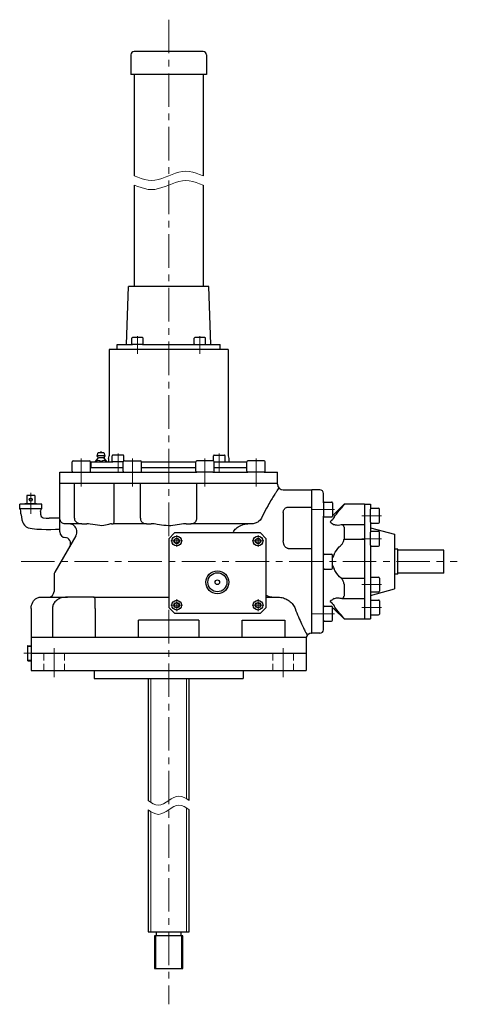
# Model space of a CAD drawing. Units: millimetres. Extents: x 182 to 2071, y 120 to 1501.
# Drawn here: x 1189 to 1571, y 124 to 982 of the extents above; entities that cross this region are included whole.
import ezdxf

# ---------------------------------------------------------------- set-up
doc = ezdxf.new("R2010")
doc.units = ezdxf.units.MM
doc.header["$LTSCALE"] = 23.398756
doc.linetypes.add('CENTER', pattern=[2, 1.25, -0.25, 0.25, -0.25])
doc.linetypes.add('HIDDEN', pattern=[0.375, 0.25, -0.125])
for name, color, linetype in [('001', 7, 'Continuous'), ('002', 7, 'Continuous'), ('003', 7, 'Continuous'), ('004', 7, 'Continuous'), ('005', 7, 'Continuous')]:
    doc.layers.add(name, color=color, linetype=linetype)

# ---------------------------------------------------------------- blocks, each defined once
blk = doc.blocks.new('JZB-64')
at = {"layer": '003', "color": 3, "lineweight": 30}
for p, q in [((1196.206114, 422.994538), (1196.206114, 436.382788)), ((1196.206114, 436.382788), (1199.216114, 436.288725)), ((1196.206114, 422.994538), (1199.242838, 423.089436))]:
    blk.add_line(p, q, dxfattribs=at)
at = {"layer": '003', "color": 40, "lineweight": 9}
for p, q in [((1196.206114, 435.526788), (1199.216114, 435.432725)), ((1196.206114, 423.850538), (1199.216114, 423.9446))]:
    blk.add_line(p, q, dxfattribs=at)
blk = doc.blocks.new('JZB-65')
at = {"layer": '003', "color": 3, "lineweight": 30}
for p, q in [((1196.206114, 422.994538), (1196.206114, 436.382788)), ((1196.206114, 436.382788), (1199.216114, 436.288725)), ((1196.206114, 422.994538), (1199.242838, 423.089436))]:
    blk.add_line(p, q, dxfattribs=at)
at = {"layer": '003', "color": 40, "lineweight": 9}
for p, q in [((1196.206114, 435.526788), (1199.216114, 435.432725)), ((1196.206114, 423.850538), (1199.216114, 423.9446))]:
    blk.add_line(p, q, dxfattribs=at)
blk = doc.blocks.new('JZB-66')
at = {"layer": '003', "color": 3, "lineweight": 30}
for p, q in [((1454.216114, 503.988663), (1454.216114, 515.388663)), ((1455.016114, 516.188663), (1461.416114, 516.188663)), ((1462.216114, 503.988663), (1462.216114, 515.388663)), ((1455.016114, 503.188663), (1461.416114, 503.188663))]:
    blk.add_line(p, q, dxfattribs=at)
for centre, start, end in [((1455.016114, 515.388663), 90, 180), ((1461.416114, 515.388663), 0, 90), ((1455.016114, 503.988663), 180, 270), ((1461.416114, 503.988663), 270, 0)]:
    blk.add_arc(centre, 0.8, start, end, dxfattribs=at)
blk = doc.blocks.new('JZB-67')
at = {"layer": '003', "color": 40, "linetype": 'CENTER', "lineweight": 9}
for p, q in [((1326.216114, 522.588663), (1326.216114, 532.788663)), ((1321.116114, 527.688663), (1331.316114, 527.688663))]:
    blk.add_line(p, q, dxfattribs=at)
at = {"layer": '003', "color": 3, "lineweight": 30}
for p, q in [((1326.216114, 529.978663), (1324.232916, 528.833663)), ((1324.232916, 526.543663), (1324.232916, 528.833663)), ((1326.216114, 525.398663), (1324.232916, 526.543663)), ((1326.216114, 529.978663), (1328.199312, 528.833663)), ((1328.199312, 526.543663), (1326.216114, 525.398663)), ((1328.199312, 528.833663), (1328.199312, 526.543663))]:
    blk.add_line(p, q, dxfattribs=at)
for radius in [4.25, 2.29]:
    blk.add_circle((1326.216114, 527.688663), radius, dxfattribs=at)
blk = doc.blocks.new('JZB-68')
at = {"layer": '003', "color": 40, "linetype": 'CENTER', "lineweight": 9}
for p, q in [((1397.216114, 532.788663), (1397.216114, 522.588663)), ((1402.316114, 527.688663), (1392.116114, 527.688663))]:
    blk.add_line(p, q, dxfattribs=at)
at = {"layer": '003', "color": 3, "lineweight": 30}
for p, q in [((1395.232916, 528.833663), (1397.216114, 529.978663)), ((1395.232916, 526.543663), (1395.232916, 528.833663)), ((1397.216114, 525.398663), (1395.232916, 526.543663)), ((1397.216114, 529.978663), (1399.199312, 528.833663)), ((1397.216114, 525.398663), (1399.199312, 526.543663)), ((1399.199312, 528.833663), (1399.199312, 526.543663))]:
    blk.add_line(p, q, dxfattribs=at)
for radius in [4.25, 2.29]:
    blk.add_circle((1397.216114, 527.688663), radius, dxfattribs=at)
blk = doc.blocks.new('JZB-69')
at = {"layer": '003', "color": 3, "lineweight": 30}
for p, q in [((1395.232916, 472.833663), (1397.216114, 473.978663)), ((1395.232916, 470.543663), (1395.232916, 472.833663)), ((1397.216114, 473.978663), (1399.199312, 472.833663)), ((1399.199312, 472.833663), (1399.199312, 470.543663)), ((1397.216114, 469.398663), (1395.232916, 470.543663)), ((1397.216114, 469.398663), (1399.199312, 470.543663))]:
    blk.add_line(p, q, dxfattribs=at)
at = {"layer": '003', "color": 40, "linetype": 'CENTER', "lineweight": 9}
for p, q in [((1397.216114, 476.788663), (1397.216114, 466.588663)), ((1402.316114, 471.688663), (1392.116114, 471.688663))]:
    blk.add_line(p, q, dxfattribs=at)
at = {"layer": '003', "color": 3, "lineweight": 30}
for radius in [4.25, 2.29]:
    blk.add_circle((1397.216114, 471.688663), radius, dxfattribs=at)
blk = doc.blocks.new('JZB-70')
at = {"layer": '003', "color": 3, "lineweight": 30}
for p, q in [((1326.216114, 473.978663), (1324.232916, 472.833663)), ((1324.232916, 470.543663), (1324.232916, 472.833663)), ((1326.216114, 473.978663), (1328.199312, 472.833663)), ((1328.199312, 472.833663), (1328.199312, 470.543663)), ((1326.216114, 469.398663), (1324.232916, 470.543663)), ((1328.199312, 470.543663), (1326.216114, 469.398663))]:
    blk.add_line(p, q, dxfattribs=at)
at = {"layer": '003', "color": 40, "linetype": 'CENTER', "lineweight": 9}
for p, q in [((1326.216114, 466.588663), (1326.216114, 476.788663)), ((1321.116114, 471.688663), (1331.316114, 471.688663))]:
    blk.add_line(p, q, dxfattribs=at)
at = {"layer": '003', "color": 3, "lineweight": 30}
for radius in [4.25, 2.29]:
    blk.add_circle((1326.216114, 471.688663), radius, dxfattribs=at)
blk = doc.blocks.new('JZB-71')
at = {"layer": '003', "color": 3, "lineweight": 30}
for p, q in [((1495.216114, 543.988663), (1495.216114, 555.388663)), ((1496.016114, 556.188663), (1502.416114, 556.188663)), ((1503.216114, 543.988663), (1503.216114, 555.388663)), ((1496.016114, 543.188663), (1502.416114, 543.188663))]:
    blk.add_line(p, q, dxfattribs=at)
at = {"layer": '003', "color": 40, "linetype": 'CENTER', "lineweight": 9}
blk.add_line((1504.816114, 549.688663), (1487.791876, 549.688663), dxfattribs=at)
at = {"layer": '003', "color": 3, "lineweight": 30}
for centre, start, end in [((1496.016114, 555.388663), 90, 180), ((1502.416114, 555.388663), 0, 90), ((1496.016114, 543.988663), 180, 270), ((1502.416114, 543.988663), 270, 0)]:
    blk.add_arc(centre, 0.8, start, end, dxfattribs=at)
blk = doc.blocks.new('JZB-72')
at = {"layer": '003', "color": 3, "lineweight": 30}
for p, q in [((1495.216114, 523.988663), (1495.216114, 535.388663)), ((1496.016114, 536.188663), (1502.416114, 536.188663)), ((1503.216114, 523.988663), (1503.216114, 535.388663)), ((1496.016114, 523.188663), (1502.416114, 523.188663))]:
    blk.add_line(p, q, dxfattribs=at)
at = {"layer": '003', "color": 40, "linetype": 'CENTER', "lineweight": 9}
blk.add_line((1504.816114, 529.688663), (1487.791876, 529.688663), dxfattribs=at)
at = {"layer": '003', "color": 3, "lineweight": 30}
for centre, start, end in [((1496.016114, 535.388663), 90, 180), ((1502.416114, 535.388663), 0, 90), ((1496.016114, 523.988663), 180, 270), ((1502.416114, 523.988663), 270, 0)]:
    blk.add_arc(centre, 0.8, start, end, dxfattribs=at)
blk = doc.blocks.new('JZB-73')
at = {"layer": '003', "color": 3, "lineweight": 30}
for p, q in [((1454.216114, 560.854997), (1454.216114, 549.454997)), ((1455.016114, 561.654997), (1461.416114, 561.654997)), ((1462.216114, 560.854997), (1462.216114, 549.454997)), ((1455.016114, 548.654997), (1461.416114, 548.654997))]:
    blk.add_line(p, q, dxfattribs=at)
at = {"layer": '003', "color": 40, "linetype": 'CENTER', "lineweight": 9}
blk.add_line((1463.816114, 555.154997), (1444.216114, 555.154997), dxfattribs=at)
at = {"layer": '003', "color": 3, "lineweight": 30}
for centre, start, end in [((1455.016114, 560.854997), 90, 180), ((1461.416114, 560.854997), 0, 90), ((1455.016114, 549.454997), 180, 270), ((1461.416114, 549.454997), 270, 0)]:
    blk.add_arc(centre, 0.8, start, end, dxfattribs=at)
blk = doc.blocks.new('JZB-74')
at = {"layer": '003', "color": 3, "lineweight": 30}
for p, q in [((1495.216114, 475.388663), (1495.216114, 463.988663)), ((1496.016114, 476.188663), (1502.416114, 476.188663)), ((1503.216114, 475.388663), (1503.216114, 463.988663)), ((1496.016114, 463.188663), (1502.416114, 463.188663))]:
    blk.add_line(p, q, dxfattribs=at)
at = {"layer": '003', "color": 40, "linetype": 'CENTER', "lineweight": 9}
blk.add_line((1504.816114, 469.688663), (1487.791876, 469.688663), dxfattribs=at)
at = {"layer": '003', "color": 3, "lineweight": 30}
for centre, start, end in [((1496.016114, 475.388663), 90, 180), ((1502.416114, 475.388663), 0, 90), ((1496.016114, 463.988663), 180, 270), ((1502.416114, 463.988663), 270, 0)]:
    blk.add_arc(centre, 0.8, start, end, dxfattribs=at)
blk = doc.blocks.new('JZB-75')
at = {"layer": '003', "color": 40, "linetype": 'CENTER', "lineweight": 9}
blk.add_line((1504.816114, 489.688663), (1487.791876, 489.688663), dxfattribs=at)
at = {"layer": '003', "color": 3, "lineweight": 30}
for p, q in [((1495.216114, 495.388663), (1495.216114, 483.988663)), ((1496.016114, 496.188663), (1502.416114, 496.188663)), ((1503.216114, 495.388663), (1503.216114, 483.988663)), ((1496.016114, 483.188663), (1502.416114, 483.188663))]:
    blk.add_line(p, q, dxfattribs=at)
for centre, start, end in [((1496.016114, 495.388663), 90, 180), ((1502.416114, 495.388663), 0, 90), ((1496.016114, 483.988663), 180, 270), ((1502.416114, 483.988663), 270, 0)]:
    blk.add_arc(centre, 0.8, start, end, dxfattribs=at)
blk = doc.blocks.new('JZB-76')
at = {"layer": '003', "color": 40, "linetype": 'CENTER', "lineweight": 9}
blk.add_line((1463.816114, 464.222329), (1444.216114, 464.222329), dxfattribs=at)
at = {"layer": '003', "color": 3, "lineweight": 30}
for p, q in [((1454.216114, 458.522329), (1454.216114, 469.922329)), ((1455.016114, 470.722329), (1461.416114, 470.722329)), ((1462.216114, 458.522329), (1462.216114, 469.922329)), ((1455.016114, 457.722329), (1461.416114, 457.722329))]:
    blk.add_line(p, q, dxfattribs=at)
for centre, start, end in [((1455.016114, 469.922329), 90, 180), ((1461.416114, 469.922329), 0, 90), ((1455.016114, 458.522329), 180, 270), ((1461.416114, 458.522329), 270, 0)]:
    blk.add_arc(centre, 0.8, start, end, dxfattribs=at)
blk = doc.blocks.new('JZB-77')
at = {"layer": '003', "color": 3, "lineweight": 30}
for p, q in [((1358.410288, 597.471051), (1358.410288, 602.088663)), ((1359.010288, 602.688663), (1367.810288, 602.688663)), ((1368.410288, 597.288663), (1368.410288, 602.088663)), ((1359.010288, 596.688663), (1367.810288, 596.688663))]:
    blk.add_line(p, q, dxfattribs=at)
at = {"layer": '003', "color": 40, "linetype": 'CENTER', "lineweight": 9}
blk.add_line((1363.410288, 603.888663), (1363.410288, 587.688663), dxfattribs=at)
at = {"layer": '003', "color": 3, "lineweight": 30}
for centre, start, end in [((1359.010288, 602.088663), 90, 180), ((1367.810288, 602.088663), 0, 90), ((1359.010288, 597.288663), 248.106722, 270), ((1367.810288, 597.288663), 270, 0)]:
    blk.add_arc(centre, 0.6, start, end, dxfattribs=at)
blk = doc.blocks.new('JZB-78')
at = {"layer": '003', "color": 3, "lineweight": 30}
for p, q in [((1342.787497, 588.688663), (1342.787497, 596.688663)), ((1357.787497, 597.688663), (1343.787497, 597.688663)), ((1358.787497, 588.688663), (1358.787497, 596.688663)), ((1357.787497, 587.688663), (1343.787497, 587.688663))]:
    blk.add_line(p, q, dxfattribs=at)
at = {"layer": '003', "color": 40, "linetype": 'CENTER', "lineweight": 9}
blk.add_line((1350.787497, 599.688663), (1350.787497, 575.17639), dxfattribs=at)
at = {"layer": '003', "color": 3, "lineweight": 30}
for centre, start, end in [((1343.787497, 596.688663), 90, 180), ((1357.787497, 596.688663), 0, 90), ((1343.787497, 588.688663), 180, 270), ((1357.787497, 588.688663), 270, 0)]:
    blk.add_arc(centre, 1, start, end, dxfattribs=at)
blk = doc.blocks.new('JZB-79')
at = {"layer": '003', "color": 3, "lineweight": 30}
for p, q in [((1387.436175, 588.688663), (1387.436175, 596.688663)), ((1402.436175, 597.688663), (1388.436175, 597.688663)), ((1403.436175, 588.688663), (1403.436175, 596.688663)), ((1402.436175, 587.688663), (1388.436175, 587.688663))]:
    blk.add_line(p, q, dxfattribs=at)
at = {"layer": '003', "color": 40, "linetype": 'CENTER', "lineweight": 9}
blk.add_line((1395.436175, 599.688663), (1395.436175, 575.17639), dxfattribs=at)
at = {"layer": '003', "color": 3, "lineweight": 30}
for centre, start, end in [((1388.436175, 596.688663), 90, 180), ((1402.436175, 596.688663), 0, 90), ((1388.436175, 588.688663), 180, 270), ((1402.436175, 588.688663), 270, 0)]:
    blk.add_arc(centre, 1, start, end, dxfattribs=at)
blk = doc.blocks.new('JZB-80')
at = {"layer": '003', "color": 3, "lineweight": 30}
for p, q in [((1270.02194, 597.288663), (1270.02194, 602.088663)), ((1279.42194, 602.688663), (1270.62194, 602.688663)), ((1280.02194, 597.471051), (1280.02194, 602.088663)), ((1279.42194, 596.688663), (1270.62194, 596.688663))]:
    blk.add_line(p, q, dxfattribs=at)
at = {"layer": '003', "color": 40, "linetype": 'CENTER', "lineweight": 9}
blk.add_line((1275.02194, 603.888663), (1275.02194, 587.688663), dxfattribs=at)
at = {"layer": '003', "color": 3, "lineweight": 30}
for centre, start, end in [((1270.62194, 602.088663), 90, 180), ((1279.42194, 602.088663), 0, 90), ((1270.62194, 597.288663), 180, 270), ((1279.42194, 597.288663), 270, 291.893278)]:
    blk.add_arc(centre, 0.6, start, end, dxfattribs=at)
blk = doc.blocks.new('JZB-81')
at = {"layer": '003', "color": 3, "lineweight": 30}
for p, q in [((1279.644731, 588.688663), (1279.644731, 596.688663)), ((1280.644731, 597.688663), (1294.644731, 597.688663)), ((1295.644731, 588.688663), (1295.644731, 596.688663)), ((1280.644731, 587.688663), (1294.644731, 587.688663))]:
    blk.add_line(p, q, dxfattribs=at)
at = {"layer": '003', "color": 40, "linetype": 'CENTER', "lineweight": 9}
blk.add_line((1287.644731, 599.688663), (1287.644731, 575.17639), dxfattribs=at)
at = {"layer": '003', "color": 3, "lineweight": 30}
for centre, start, end in [((1280.644731, 596.688663), 90, 180), ((1294.644731, 596.688663), 0, 90), ((1280.644731, 588.688663), 180, 270), ((1294.644731, 588.688663), 270, 0)]:
    blk.add_arc(centre, 1, start, end, dxfattribs=at)
blk = doc.blocks.new('JZB-82')
at = {"layer": '003', "color": 3, "lineweight": 30}
for p, q in [((1234.996052, 588.688663), (1234.996052, 596.688663)), ((1235.996052, 597.688663), (1249.996052, 597.688663)), ((1250.996052, 588.688663), (1250.996052, 596.688663)), ((1235.996052, 587.688663), (1249.996052, 587.688663))]:
    blk.add_line(p, q, dxfattribs=at)
at = {"layer": '003', "color": 40, "linetype": 'CENTER', "lineweight": 9}
blk.add_line((1242.996052, 599.688663), (1242.996052, 575.17639), dxfattribs=at)
at = {"layer": '003', "color": 3, "lineweight": 30}
for centre, start, end in [((1235.996052, 596.688663), 90, 180), ((1249.996052, 596.688663), 0, 90), ((1235.996052, 588.688663), 180, 270), ((1249.996052, 588.688663), 270, 0)]:
    blk.add_arc(centre, 1, start, end, dxfattribs=at)
blk = doc.blocks.new('JZB-83')
at = {"layer": '004', "color": 3, "lineweight": 30}
for p, q in [((1286.992503, 699.788663), (1286.992503, 704.588663)), ((1296.392503, 705.188663), (1287.592503, 705.188663)), ((1296.992503, 699.788663), (1296.992503, 704.588663)), ((1296.392503, 699.188663), (1287.592503, 699.188663))]:
    blk.add_line(p, q, dxfattribs=at)
at = {"layer": '004', "color": 40, "linetype": 'CENTER', "lineweight": 9}
blk.add_line((1291.992503, 706.388663), (1291.992503, 691.006032), dxfattribs=at)
at = {"layer": '004', "color": 3, "lineweight": 30}
for centre, start, end in [((1287.592503, 704.588663), 90, 180), ((1296.392503, 704.588663), 0, 90), ((1287.592503, 699.788663), 180, 270), ((1296.392503, 699.788663), 270, 0)]:
    blk.add_arc(centre, 0.6, start, end, dxfattribs=at)
blk = doc.blocks.new('JZB-84')
at = {"layer": '004', "color": 3, "lineweight": 30}
for p, q in [((1341.439725, 699.788663), (1341.439725, 704.588663)), ((1350.839725, 705.188663), (1342.039725, 705.188663)), ((1351.439725, 699.788663), (1351.439725, 704.588663))]:
    blk.add_line(p, q, dxfattribs=at)
at = {"layer": '004', "color": 40, "linetype": 'CENTER', "lineweight": 9}
blk.add_line((1346.439725, 706.388663), (1346.439725, 691.006032), dxfattribs=at)
at = {"layer": '004', "color": 3, "lineweight": 30}
for centre, start, end in [((1342.039725, 704.588663), 90, 180), ((1350.839725, 704.588663), 0, 90), ((1342.039725, 699.788663), 180, 270), ((1350.839725, 699.788663), 270, 0)]:
    blk.add_arc(centre, 0.6, start, end, dxfattribs=at)

msp = doc.modelspace()

# ---------------------------------------------------------------- linework, layer by layer
at = {"layer": '001', "color": 3, "lineweight": 30}
for p, q in [((1195.336114, 567.234614), (1195.336114, 560.234614)), ((1202.336114, 567.234614), (1195.336114, 567.234614)), ((1202.336114, 567.234614), (1202.336114, 560.234614)), ((1419.216114, 572.188663), (1444.216114, 572.188663)), ((1189.216114, 556.034614), (1189.216114, 559.734614)), ((1208.456114, 559.734614), (1189.216114, 559.734614)), ((1203.919419, 560.234614), (1193.752809, 560.234614)), ((1193.77464, 559.734614), (1193.752809, 560.234614)), ((1203.919419, 560.234614), (1203.897588, 559.734614)), ((1208.456114, 556.034614), (1208.456114, 559.734614)), ((1490.216114, 559.688663), (1495.216114, 559.688663)), ((1190.326114, 551.224607), (1190.326114, 554.112035)), ((1207.346114, 553.444607), (1207.346114, 554.112035)), ((1324.216114, 534.688663), (1319.216114, 529.688663)), ((1495.216114, 539.188663), (1516.216114, 533.56173)), ((1559.216114, 519.688663), (1519.216114, 519.688663)), ((1559.216114, 499.688663), (1519.216114, 499.688663)), ((1495.216114, 480.188663), (1516.216114, 485.815596)), ((1399.216114, 464.688663), (1404.216114, 469.688663)), ((1490.216114, 459.688663), (1495.216114, 459.688663))]:
    msp.add_line(p, q, dxfattribs=at)
at = {"layer": '001', "color": 40, "lineweight": 9}
for p, q in [((1194.06614, 559.734614), (1194.044309, 560.234614)), ((1203.627919, 560.234614), (1203.606088, 559.734614))]:
    msp.add_line(p, q, dxfattribs=at)
at = {"layer": '001', "color": 40, "linetype": 'CENTER', "lineweight": 9}
msp.add_line((1190.373125, 509.688663), (1571.087858, 509.688663), dxfattribs=at)
at = {"layer": '001', "color": 3, "lineweight": 30}
for centre, start, end in [((1188.106114, 554.112035), 0, 60), ((1209.566114, 554.112035), 120.000001, 180.000003)]:
    msp.add_arc(centre, 2.22, start, end, dxfattribs=at)
at = {"layer": '002', "color": 40, "linetype": 'CENTER', "lineweight": 9}
for p, q in [((1319.216114, 982.419765), (1319.216114, 123.514797)), ((1198.836114, 551.432925), (1198.836114, 569.795292)), ((1192.744655, 429.688663), (1199.216114, 429.688663)), ((1219.216114, 408.757522), (1219.216114, 434.065974)), ((1419.216114, 408.757522), (1419.216114, 434.065974))]:
    msp.add_line(p, q, dxfattribs=at)
at = {"layer": '002', "color": 3, "lineweight": 30}
for p, q in [((1282.452615, 699.188663), (1284.216114, 749.688663)), ((1354.216114, 749.688663), (1284.216114, 749.688663)), ((1355.979613, 699.188663), (1354.216114, 749.688663)), ((1274.216114, 694.688663), (1274.216114, 699.188663)), ((1274.216114, 699.188663), (1287.592503, 699.188663)), ((1296.392503, 699.188663), (1364.216114, 699.188663)), ((1364.216114, 694.688663), (1364.216114, 699.188663)), ((1371.216114, 694.688663), (1267.216114, 694.688663)), ((1267.216114, 694.688663), (1267.216114, 601.805477)), ((1371.216114, 694.688663), (1371.216114, 601.805477)), ((1256.966114, 601.885372), (1257.716114, 604.885372)), ((1257.497014, 601.035972), (1256.966114, 601.885372)), ((1257.716114, 604.885372), (1262.716114, 604.885372)), ((1262.716114, 601.885372), (1257.716114, 601.885372)), ((1262.716114, 604.885372), (1263.466114, 601.885372)), ((1263.466114, 601.885372), (1262.935214, 601.035972)), ((1251.526114, 591.688663), (1251.526114, 596.688663)), ((1251.526114, 596.688663), (1270.62194, 596.688663)), ((1257.356114, 599.798872), (1255.216114, 596.885372)), ((1255.216114, 596.885372), (1255.216114, 596.688663)), ((1262.513614, 600.361372), (1257.918614, 600.361372)), ((1260.216114, 596.885372), (1260.216114, 596.688663)), ((1265.216114, 596.885372), (1263.076114, 599.798872)), ((1265.216114, 596.688663), (1265.216114, 596.885372)), ((1266.716114, 599.688663), (1266.716114, 596.688663)), ((1295.644731, 596.688663), (1342.787497, 596.688663)), ((1358.787497, 596.688663), (1359.010288, 596.688663)), ((1367.810288, 596.688663), (1387.436175, 596.688663)), ((1371.716114, 599.688663), (1371.716114, 596.688663)), ((1224.216114, 587.688663), (1235.996052, 587.688663)), ((1249.996052, 587.688663), (1280.644731, 587.688663)), ((1250.996052, 591.688663), (1279.644731, 591.688663)), ((1294.644731, 587.688663), (1343.787497, 587.688663)), ((1295.644731, 591.688663), (1342.787497, 591.688663)), ((1357.787497, 587.688663), (1388.436175, 587.688663)), ((1358.787497, 591.688663), (1387.436175, 591.688663)), ((1402.436175, 587.688663), (1414.216114, 587.688663)), ((1224.216114, 535.688663), (1224.216114, 577.688663)), ((1414.216114, 577.688663), (1224.216114, 577.688663)), ((1236.908685, 547.688663), (1236.908685, 577.688663)), ((1271.776814, 547.688663), (1271.776814, 577.688663)), ((1294.560624, 547.688663), (1294.560624, 577.688663)), ((1343.871604, 547.688663), (1343.871604, 577.688663)), ((1414.216114, 577.188663), (1414.216114, 577.688663)), ((1414.216114, 572.188663), (1414.189236, 572.188663)), ((1414.216114, 572.147931), (1414.216114, 572.188663)), ((1451.216114, 572.188663), (1444.216114, 572.188663)), ((1444.216114, 447.188663), (1444.216114, 572.188663)), ((1454.216114, 560.854997), (1454.216114, 569.188663)), ((1490.216114, 559.688663), (1490.216114, 459.688663)), ((1495.216114, 559.688663), (1495.216114, 555.388663)), ((1189.216114, 556.034611), (1208.456114, 556.034611)), ((1419.216114, 552.521717), (1419.216114, 527.688943)), ((1424.216114, 557.264891), (1444.216114, 557.264891)), ((1224.216114, 547.598614), (1215.072471, 547.598614)), ((1243.370648, 542.688663), (1228.070281, 542.688663)), ((1243.370648, 542.688663), (1247.797246, 542.688663)), ((1269.374428, 542.688663), (1270.765466, 542.688663)), ((1299.845052, 542.688663), (1270.765466, 542.688663)), ((1299.845052, 542.688663), (1303.958742, 542.688663)), ((1334.473486, 542.688663), (1338.587176, 542.688663)), ((1391.898643, 542.688663), (1338.587176, 542.688663)), ((1454.216114, 515.388663), (1454.216114, 549.454997)), ((1495.216114, 543.988663), (1495.216114, 535.388663)), ((1399.216114, 534.688663), (1324.216114, 534.688663)), ((1404.216114, 529.688663), (1399.216114, 534.688663)), ((1516.216114, 533.56173), (1516.216114, 485.815596)), ((1238.187257, 532.188663), (1219.885987, 500.489933)), ((1319.216114, 529.688663), (1319.216114, 469.688663)), ((1404.216114, 469.688663), (1404.216114, 529.688663)), ((1495.216114, 523.988663), (1495.216114, 495.388663)), ((1423.432788, 521.001324), (1444.216114, 521.001324)), ((1519.216114, 520.688663), (1516.216114, 520.688663)), ((1519.216114, 498.688663), (1519.216114, 520.688663)), ((1559.216114, 499.688663), (1559.216114, 519.688663)), ((1454.216114, 469.922329), (1454.216114, 503.988663)), ((1519.216114, 498.688663), (1516.216114, 498.688663)), ((1219.216114, 497.989933), (1219.216114, 483.688663)), ((1495.216114, 483.988663), (1495.216114, 475.388663)), ((1207.4304, 478.688663), (1230.98547, 478.688663)), ((1244.969902, 478.688663), (1230.98547, 478.688663)), ((1253.524764, 478.688663), (1244.969902, 478.688663)), ((1253.524764, 478.688663), (1319.216114, 478.688663)), ((1404.216114, 478.688663), (1414.896572, 478.688663)), ((1199.216114, 468.688663), (1199.216114, 443.688663)), ((1217.759024, 468.688663), (1217.759024, 443.688663)), ((1255.134455, 468.688663), (1255.134455, 443.688663)), ((1319.216114, 469.688663), (1324.216114, 464.688663)), ((1324.216114, 464.688663), (1399.216114, 464.688663)), ((1495.216114, 463.988663), (1495.216114, 459.688663)), ((1292.787693, 443.688663), (1292.787693, 458.688663)), ((1345.644534, 458.688663), (1292.787693, 458.688663)), ((1345.644534, 458.688663), (1345.644534, 443.688663)), ((1383.211063, 443.688663), (1383.211063, 458.688663)), ((1383.211063, 458.688663), (1420.673203, 458.688663)), ((1420.673203, 458.688663), (1420.673203, 443.688663)), ((1454.216114, 450.188663), (1454.216114, 458.522329)), ((1439.199227, 447.188663), (1439.216114, 447.188663)), ((1439.216114, 447.188663), (1439.216114, 447.221075)), ((1443.98581, 447.188663), (1444.216114, 447.188663)), ((1451.216114, 447.188663), (1444.216114, 447.188663)), ((1199.216114, 443.688663), (1439.216114, 443.688663)), ((1199.216114, 443.688663), (1199.216114, 414.688663)), ((1439.216114, 443.688663), (1439.216114, 414.688663)), ((1199.216114, 429.688663), (1439.216114, 429.688663)), ((1199.216114, 414.688663), (1439.216114, 414.688663)), ((1254.216114, 414.688663), (1254.216114, 407.688663)), ((1384.216114, 414.688663), (1384.216114, 407.688663)), ((1254.216114, 407.688663), (1384.216114, 407.688663)), ((1301.217114, 407.688663), (1301.217114, 301.188663)), ((1337.216114, 301.188663), (1337.216114, 407.688663)), ((1301.217114, 293.188663), (1301.217114, 186.688663)), ((1337.216114, 186.688663), (1337.216114, 293.188663)), ((1301.217114, 186.688663), (1337.216114, 186.688663)), ((1306.716114, 183.188663), (1306.716114, 154.688663)), ((1331.716114, 183.188663), (1306.716114, 183.188663)), ((1308.216114, 186.688663), (1308.216114, 183.188663)), ((1330.216114, 183.188663), (1330.216114, 186.688663)), ((1331.716114, 154.688663), (1331.716114, 183.188663)), ((1306.716114, 154.688663), (1331.716114, 154.688663))]:
    msp.add_line(p, q, dxfattribs=at)
at = {"layer": '002', "color": 40, "linetype": 'HIDDEN', "lineweight": 9}
for p, q in [((1210.216114, 414.688663), (1210.216114, 429.688663)), ((1228.216114, 414.688663), (1228.216114, 429.688663)), ((1410.216114, 414.688663), (1410.216114, 429.688663)), ((1428.216114, 414.688663), (1428.216114, 429.688663))]:
    msp.add_line(p, q, dxfattribs=at)
at = {"layer": '002', "color": 40, "lineweight": 9}
for p, q in [((1303.577114, 299.65135), (1303.577114, 407.688663)), ((1334.855114, 407.688663), (1334.855114, 302.726597)), ((1334.855114, 294.726597), (1334.855114, 186.688663)), ((1303.577114, 186.688663), (1303.577114, 291.65135)), ((1308.116114, 154.688663), (1308.116114, 183.188663)), ((1330.316114, 183.188663), (1330.316114, 154.688663))]:
    msp.add_line(p, q, dxfattribs=at)
at = {"layer": '002', "color": 3, "lineweight": 9}
for points in [[(1289.216114, 846.188663), (1292.216114, 845.004663), (1295.216114, 843.916663), (1298.216114, 843.020663), (1301.216114, 842.412663), (1304.216114, 842.188663), (1307.216114, 842.412663), (1310.216114, 843.020663), (1313.216114, 843.916663), (1316.216114, 845.004663), (1319.216114, 846.188663), (1322.216114, 847.372663), (1325.216114, 848.460663), (1328.216114, 849.356663), (1331.216114, 849.964663), (1334.216114, 850.188663), (1337.216114, 849.964663), (1340.216114, 849.356663), (1343.216114, 848.460663), (1346.216114, 847.372663), (1349.216114, 846.188663)], [(1289.216114, 838.188663), (1292.216114, 837.004663), (1295.216114, 835.916663), (1298.216114, 835.020663), (1301.216114, 834.412663), (1304.216114, 834.188663), (1307.216114, 834.412663), (1310.216114, 835.020663), (1313.216114, 835.916663), (1316.216114, 837.004663), (1319.216114, 838.188663), (1322.216114, 839.372663), (1325.216114, 840.460663), (1328.216114, 841.356663), (1331.216114, 841.964663), (1334.216114, 842.188663), (1337.216114, 841.964663), (1340.216114, 841.356663), (1343.216114, 840.460663), (1346.216114, 839.372663), (1349.216114, 838.188663)], [(1301.217114, 301.188663), (1303.467051, 299.719913), (1305.716989, 298.438663), (1307.966926, 297.532413), (1310.216864, 297.188663), (1312.466801, 297.532413), (1314.716739, 298.438663), (1316.966676, 299.719913), (1319.216614, 301.188663), (1321.466551, 302.657413), (1323.716489, 303.938663), (1325.966426, 304.844913), (1328.216364, 305.188663), (1330.466301, 304.844913), (1332.716239, 303.938663), (1334.966176, 302.657413), (1337.216114, 301.188663)], [(1301.217114, 293.188663), (1303.467051, 291.719913), (1305.716989, 290.438663), (1307.966926, 289.532413), (1310.216864, 289.188663), (1312.466801, 289.532413), (1314.716739, 290.438663), (1316.966676, 291.719913), (1319.216614, 293.188663), (1321.466551, 294.657413), (1323.716489, 295.938663), (1325.966426, 296.844913), (1328.216364, 297.188663), (1330.466301, 296.844913), (1332.716239, 295.938663), (1334.966176, 294.657413), (1337.216114, 293.188663)]]:
    msp.add_lwpolyline(points, dxfattribs=at)
at = {"layer": '002', "color": 3, "lineweight": 30}
for points in [[(1415.397843, 573.960535), (1414.806978, 573.074599), (1414.216114, 572.188663), (1414.211202, 572.181297), (1414.206291, 572.17393), (1414.101866, 572.01567), (1413.998188, 571.856915), (1413.801549, 571.556251), (1413.604835, 571.255639), (1413.313228, 570.80784), (1413.022719, 570.359324), (1412.630526, 569.751076), (1412.239874, 569.14184), (1411.761639, 568.390753), (1411.286054, 567.637984), (1410.720553, 566.735263), (1410.158967, 565.830102), (1409.524079, 564.795661), (1408.894612, 563.757906), (1408.184975, 562.572741), (1407.483028, 561.383023), (1406.724506, 560.076319), (1405.975301, 558.764182), (1404.543884, 556.192865), (1403.160125, 553.595918), (1402.163123, 551.6367), (1401.189239, 549.665641), (1400.226916, 547.688663)], [(1190.326114, 551.224607), (1190.702366, 548.716304), (1191.215995, 546.24682), (1192.004376, 543.854975), (1192.637152, 542.551455), (1193.466269, 541.37421), (1194.95381, 540.10439), (1196.724806, 539.237276), (1198.331231, 538.800719), (1199.97338, 538.534882), (1204.044853, 538.100983), (1208.130375, 537.867782), (1212.226434, 537.785102), (1216.329518, 537.802771), (1220.436114, 537.870614), (1222.326114, 537.905682), (1224.216114, 537.940749)], [(1207.346114, 553.444607), (1207.428134, 550.953503), (1208.050916, 548.982999), (1209.721052, 547.87615), (1212.195647, 547.543766), (1215.072471, 547.598614)], [(1207.346114, 553.444607), (1207.428134, 550.953503), (1208.050916, 548.982999), (1209.721052, 547.87615), (1212.195647, 547.543766), (1215.072471, 547.598614)], [(1419.216114, 552.521717), (1419.257412, 553.136694), (1419.344344, 553.744166), (1419.514092, 554.335534), (1419.769907, 554.897441), (1420.19187, 555.52567), (1420.718455, 556.067592), (1421.297776, 556.486651), (1421.935216, 556.8142), (1422.694103, 557.075587), (1423.481168, 557.221021), (1423.848135, 557.249455), (1424.216114, 557.264891)], [(1228.070281, 542.688663), (1228.026012, 542.68917), (1227.981742, 542.690055), (1227.246832, 542.810116), (1226.556271, 543.104576), (1225.963889, 543.52235), (1225.458112, 544.039368), (1225.04827, 544.615521), (1224.720186, 545.243147), (1224.444192, 546.001667), (1224.280585, 546.789729), (1224.238643, 547.23821), (1224.216114, 547.688663)], [(1233.471954, 542.688663), (1233.935994, 542.648147), (1234.392548, 542.571042), (1234.84164, 542.42649), (1235.269275, 542.222246), (1235.614975, 542.010287), (1235.939609, 541.768519), (1236.183631, 541.555223), (1236.412886, 541.326082), (1236.543607, 541.181168), (1236.668948, 541.031637), (1236.692579, 541.002271), (1236.716114, 540.972828)], [(1236.908685, 547.688663), (1236.996741, 546.961992), (1237.160845, 546.256924), (1237.457169, 545.595425), (1237.867466, 544.990726), (1238.382768, 544.431808), (1238.969841, 543.950519), (1239.88824, 543.410012), (1240.883971, 543.035361), (1242.114193, 542.799457), (1243.370648, 542.688663)], [(1269.374428, 542.688663), (1268.543716, 542.559011), (1267.722298, 542.392551), (1266.685002, 542.091743), (1265.654849, 541.755248), (1264.174141, 541.35138), (1262.665366, 541.08537), (1260.850277, 540.980787), (1259.032147, 541.078027), (1257.058021, 541.360567), (1255.098908, 541.741464), (1252.921636, 542.16936), (1250.731392, 542.495071), (1249.266988, 542.614963), (1247.797246, 542.688663)], [(1270.765466, 542.688663), (1270.785839, 542.689109), (1270.806103, 542.690055), (1271.105566, 542.826215), (1271.330031, 543.104576), (1271.512603, 543.563508), (1271.594197, 544.039368), (1271.663955, 544.639668), (1271.716141, 545.243147), (1271.754196, 546.016203), (1271.77002, 546.789729), (1271.774151, 547.23918), (1271.776814, 547.688663)], [(1294.560624, 547.688663), (1294.625391, 546.96643), (1294.751663, 546.256924), (1294.974294, 545.604641), (1295.293452, 544.990726), (1295.687912, 544.439349), (1296.157752, 543.950519), (1296.891859, 543.414284), (1297.714371, 543.035361), (1298.762678, 542.796357), (1299.845052, 542.688663)], [(1334.473486, 542.688663), (1333.341102, 542.643285), (1332.211055, 542.571042), (1330.396452, 542.35921), (1328.590183, 542.072151), (1326.734318, 541.7586), (1324.876432, 541.459165), (1322.990884, 541.200581), (1321.096327, 541.031637), (1319.092904, 540.991448), (1317.089916, 541.082295), (1315.092053, 541.279625), (1313.103187, 541.55071), (1311.158549, 541.85593), (1309.215057, 542.172336), (1307.889632, 542.376071), (1306.559537, 542.537346), (1305.26085, 542.631379), (1303.958742, 542.688663)], [(1338.587176, 542.688663), (1338.660165, 542.689173), (1338.733183, 542.690055), (1339.834973, 542.797665), (1340.899601, 543.104576), (1341.679907, 543.504223), (1342.371347, 544.039368), (1342.874882, 544.603484), (1343.281729, 545.243147), (1343.605788, 545.996032), (1343.797525, 546.789729), (1343.84576, 547.237898), (1343.871604, 547.688663)], [(1375.294894, 534.688663), (1375.367836, 534.946864), (1375.447724, 535.202662), (1375.95068, 536.282051), (1376.640271, 537.264165), (1377.315916, 538.022908), (1378.053179, 538.716983), (1378.873944, 539.377025), (1379.740018, 539.978276), (1380.928604, 540.680815), (1382.168798, 541.287983), (1383.512161, 541.819883), (1384.894436, 542.237794), (1385.688003, 542.41904), (1386.490222, 542.55745), (1387.319342, 542.650714), (1388.152345, 542.688107), (1388.208128, 542.688456), (1388.263911, 542.688663)], [(1400.226916, 547.688663), (1399.656062, 546.768905), (1399.01578, 545.905063), (1398.02035, 544.946828), (1396.876821, 544.156021), (1396.18686, 543.774548), (1395.473354, 543.442248), (1394.694159, 543.148173), (1393.892423, 542.928778), (1392.901832, 542.77425), (1391.898643, 542.688663)], [(1423.432788, 521.001324), (1423.039897, 521.154342), (1422.647006, 521.307359), (1422.092593, 521.578377), (1421.580533, 521.929314), (1421.031413, 522.427371), (1420.556049, 522.994761), (1419.996923, 523.922862), (1419.605778, 524.931933), (1419.336945, 526.29451), (1419.216114, 527.688943)], [(1199.216114, 468.688663), (1199.346803, 470.180513), (1199.5992, 471.64753), (1200.039054, 472.993517), (1200.66521, 474.2703), (1201.380237, 475.358977), (1202.228079, 476.344782), (1203.132171, 477.143454), (1204.139843, 477.804495), (1204.845057, 478.147638), (1205.582813, 478.414181), (1206.254913, 478.579589), (1206.939879, 478.669266), (1207.184986, 478.681722), (1207.4304, 478.688663)], [(1230.98547, 478.688663), (1230.049495, 478.665679), (1229.114929, 478.618293), (1227.972051, 478.498458), (1226.838413, 478.305498), (1225.706984, 478.034483), (1224.600153, 477.678361), (1223.739903, 477.326029), (1222.907617, 476.91149), (1222.108051, 476.432481), (1221.351973, 475.887922), (1220.641993, 475.270737), (1219.992616, 474.589441), (1219.411572, 473.849491), (1218.908622, 473.055376), (1218.544455, 472.331025), (1218.245217, 471.576551), (1218.012184, 470.798465), (1217.857349, 470.003004), (1217.792823, 469.347667), (1217.759024, 468.688663)], [(1255.221113, 474.782024), (1255.208386, 475.562407), (1255.17715, 476.344782), (1255.100787, 477.087046), (1254.899219, 477.804495), (1254.721358, 478.138803), (1254.471629, 478.414181), (1254.170355, 478.583784), (1253.831756, 478.669266), (1253.678175, 478.682895), (1253.524764, 478.688663)], [(1255.134455, 468.688663), (1255.146036, 470.168161), (1255.166657, 471.64753), (1255.195303, 472.958876), (1255.21765, 474.2703), (1255.219636, 474.526159), (1255.221113, 474.782024)], [(1409.103543, 478.688663), (1408.762003, 478.700215), (1408.421241, 478.721686), (1408.079066, 478.761193), (1407.738938, 478.817434), (1407.08412, 478.965999), (1406.442406, 479.163546), (1405.807969, 479.412247), (1405.193095, 479.705944), (1404.941626, 479.841856), (1404.694996, 479.986097), (1404.454107, 480.138435), (1404.216114, 480.29547)], [(1414.896572, 478.688663), (1415.483249, 478.670523), (1416.068956, 478.637825), (1417.173046, 478.503257), (1418.264177, 478.280288), (1419.35509, 477.976741), (1420.422008, 477.599255), (1421.429868, 477.16368), (1422.407138, 476.662896), (1423.348561, 476.10122), (1424.252181, 475.480409), (1425.191296, 474.737552), (1426.074443, 473.929343), (1426.882027, 473.074065), (1427.626822, 472.162527), (1428.212789, 471.335806), (1428.73213, 470.467836), (1429.163739, 469.588622), (1429.555363, 468.688663)], [(1429.555363, 468.688663), (1430.27335, 466.806929), (1431.006062, 464.931004), (1431.709578, 463.198827), (1432.433992, 461.4752), (1433.129479, 459.864505), (1433.839872, 458.260365), (1434.488148, 456.831203), (1435.148034, 455.407357), (1435.717431, 454.20156), (1436.294677, 452.999507), (1436.787596, 451.988518), (1437.285773, 450.980109), (1437.699748, 450.151701), (1438.117247, 449.325065), (1438.421995, 448.727236), (1438.728404, 448.130257), (1438.898844, 447.799796), (1439.069893, 447.469652), (1439.142968, 447.329139), (1439.216114, 447.188663), (1439.682993, 446.29222), (1440.149872, 445.395777)]]:
    msp.add_lwpolyline(points, dxfattribs=at)
for centre, radius in [((1198.836114, 563.734614), 1.25), ((1361.716114, 491.688663), 10), ((1361.716114, 491.688663), 8.3), ((1361.716114, 491.688663), 2)]:
    msp.add_circle(centre, radius, dxfattribs=at)
for centre, radius, start, end in [((1260.216114, 604.223872), 1.000041, 41.412294, 138.587706), ((1262.216517, 601.869003), 5, 334.14746, 0.727966), ((1376.21571, 601.869003), 5, 179.272034, 205.85254), ((1257.716114, 594.260372), 3.625, 46.397181, 133.602819), ((1256.649014, 600.505972), 1.000002, 315, 32.005383), ((1262.716114, 594.260372), 3.625, 46.397181, 133.602819), ((1263.783214, 600.505972), 0.99999, 147.994617, 225), ((1419.216114, 577.188663), 5, 180, 270), ((1451.216114, 569.188663), 3, 0, 90), ((1229.216114, 535.688663), 5, 180, 270), ((1232.125079, 535.688663), 7, 330, 49.342986), ((1228.660978, 525.688663), 5, 330, 90), ((1224.216114, 497.989933), 5, 150, 180), ((1214.216114, 483.688663), 5, 270, 0), ((1443.98581, 442.188663), 5, 90, 162.542397), ((1451.216114, 450.188663), 3, 270, 0)]:
    msp.add_arc(centre, radius, start, end, dxfattribs=at)
at = {"layer": '003', "color": 3, "lineweight": 30}
for p, q in [((1224.216114, 577.688663), (1224.216114, 587.688663)), ((1414.216114, 577.688663), (1414.216114, 587.688663)), ((1472.216114, 559.688663), (1463.68058, 551.153129)), ((1472.216114, 559.688663), (1472.216114, 559.32379)), ((1490.216114, 559.688663), (1472.216114, 559.688663)), ((1470.379854, 541.723944), (1469.698168, 541.649642)), ((1490.216114, 541.723952), (1470.36653, 541.723952)), ((1472.216114, 539.727873), (1472.216114, 529.284581)), ((1472.216114, 529.284581), (1490.216114, 529.284581)), ((1469.698168, 495.258942), (1490.216114, 495.258942)), ((1472.216114, 490.092745), (1472.216114, 479.649453)), ((1469.698168, 477.727684), (1470.384009, 477.653375)), ((1470.378976, 477.653374), (1490.216114, 477.653374)), ((1463.68058, 468.224197), (1472.216114, 459.688663)), ((1472.216114, 460.053535), (1472.216114, 459.688663)), ((1472.216114, 459.688663), (1490.216114, 459.688663))]:
    msp.add_line(p, q, dxfattribs=at)
for points in [[(1469.698168, 556.079364), (1470.094827, 556.528827), (1470.489674, 556.980939), (1470.845946, 557.398454), (1471.190686, 557.822905), (1471.522616, 558.25777), (1471.859746, 558.69736), (1472.058312, 558.960683), (1472.197991, 559.249751), (1472.207497, 559.286592), (1472.216114, 559.32379)], [(1463.68058, 548.398055), (1464.61508, 549.800811), (1465.585768, 551.17709), (1466.763468, 552.684993), (1467.999391, 554.147398), (1468.846175, 555.115941), (1469.698168, 556.079364)], [(1463.68058, 548.398055), (1462.888676, 547.260322), (1462.036677, 546.171841), (1461.133103, 545.220005), (1460.15723, 544.340026), (1460.151138, 544.334852), (1460.145046, 544.329679)], [(1460.145046, 544.329679), (1460.151138, 544.324513), (1460.15723, 544.319349), (1461.057906, 543.59498), (1461.999997, 542.926024), (1462.832141, 542.407386), (1463.68058, 541.914399)], [(1466.692916, 541.315261), (1465.782109, 541.355365), (1464.8919, 541.488911), (1464.281055, 541.678131), (1463.68058, 541.914399)], [(1469.698168, 541.649642), (1468.437315, 541.445368), (1467.170128, 541.325735), (1466.931633, 541.319014), (1466.692916, 541.315261)], [(1472.216114, 539.727873), (1472.168299, 540.219451), (1472.050193, 540.691795), (1471.863804, 541.041787), (1471.595763, 541.335666), (1471.159042, 541.590612), (1470.666112, 541.708933), (1470.522901, 541.719146), (1470.379854, 541.723944)], [(1463.68058, 516.172319), (1464.590714, 517.858623), (1465.585772, 519.490852), (1466.727454, 521.02168), (1467.999399, 522.449829), (1468.839899, 523.2936), (1469.698168, 524.118384)], [(1469.698168, 524.118384), (1470.10329, 524.524891), (1470.489656, 524.947972), (1470.859951, 525.425641), (1471.190654, 525.932525), (1471.559867, 526.618824), (1471.859729, 527.338886), (1472.080538, 528.091489), (1472.197988, 528.864267), (1472.209403, 529.07427), (1472.216114, 529.284581)], [(1463.68058, 516.172319), (1462.959712, 514.725576), (1462.216114, 513.291134)], [(1462.216114, 506.084456), (1462.959373, 504.650708), (1463.68058, 503.205007)], [(1469.698168, 495.258942), (1468.409528, 496.53028), (1467.170144, 497.849102), (1465.959278, 499.343647), (1464.891929, 500.941728), (1464.266594, 502.06219), (1463.68058, 503.205007)], [(1472.216114, 490.092745), (1472.155708, 490.751811), (1472.050184, 491.401495), (1471.85854, 492.053878), (1471.595746, 492.68519), (1471.174496, 493.476292), (1470.666082, 494.209498), (1470.197308, 494.746642), (1469.698168, 495.258942)], [(1463.68058, 477.462926), (1462.850889, 476.981667), (1462.036677, 476.475929), (1461.075495, 475.79572), (1460.15723, 475.057977), (1460.151138, 475.052812), (1460.145046, 475.047647)], [(1460.145046, 475.047647), (1460.151138, 475.042474), (1460.15723, 475.0373), (1461.1132, 474.176463), (1461.999997, 473.246692), (1462.871501, 472.138703), (1463.68058, 470.979271)], [(1463.68058, 477.462926), (1463.798801, 477.521358), (1463.917927, 477.577819), (1464.750606, 477.861761), (1465.622861, 478.006633), (1466.158206, 478.043925), (1466.693296, 478.062064)], [(1466.693296, 478.062064), (1467.19729, 478.046733), (1467.700086, 478.018685), (1468.70153, 477.898711), (1469.698168, 477.727684)], [(1470.384009, 477.653375), (1470.436824, 477.654283), (1470.489678, 477.655719), (1470.846641, 477.69515), (1471.190692, 477.798338), (1471.56147, 478.018721), (1471.85975, 478.330242), (1472.092204, 478.793179), (1472.197992, 479.303222), (1472.209985, 479.476518), (1472.216114, 479.649453)], [(1469.698168, 463.297962), (1468.42558, 464.747128), (1467.170131, 466.212046), (1465.997816, 467.651884), (1464.891905, 469.141519), (1464.277352, 470.0542), (1463.68058, 470.979271)], [(1472.216114, 460.053535), (1472.1366, 460.227949), (1472.05018, 460.398348), (1471.83707, 460.726845), (1471.595737, 461.038183), (1471.13388, 461.617505), (1470.666067, 462.189243), (1470.186516, 462.746869), (1469.698168, 463.297962)]]:
    msp.add_lwpolyline(points, dxfattribs=at)
for centre, start, end in [((1460.145046, 554.688663), 294.469801, 315), ((1460.145046, 464.688663), 45, 68.410291)]:
    msp.add_arc(centre, 5, start, end, dxfattribs=at)
at = {"layer": '005', "color": 3, "lineweight": 30}
for p, q in [((1349.216114, 954.688663), (1289.216114, 954.688663)), ((1286.216114, 951.688663), (1286.216114, 934.688663)), ((1352.216114, 951.688663), (1352.216114, 934.688663)), ((1352.216114, 934.688663), (1286.216114, 934.688663)), ((1289.216114, 934.688663), (1289.216114, 846.188663)), ((1349.216114, 934.688663), (1349.216114, 846.188663)), ((1289.216114, 838.188663), (1289.216114, 749.688663)), ((1349.216114, 838.188663), (1349.216114, 749.688663))]:
    msp.add_line(p, q, dxfattribs=at)
for centre, start, end in [((1289.216114, 951.688663), 90, 180), ((1349.216114, 951.688663), 0, 90)]:
    msp.add_arc(centre, 3, start, end, dxfattribs=at)

# ---------------------------------------------------------------- block references
at = {"layer": '003', "color": 0, "linetype": 'ByBlock', "lineweight": -2}
for name in ['JZB-80', 'JZB-77', 'JZB-82', 'JZB-81', 'JZB-78', 'JZB-79', 'JZB-73', 'JZB-71', 'JZB-67', 'JZB-68', 'JZB-72', 'JZB-66', 'JZB-75', 'JZB-70', 'JZB-69', 'JZB-74', 'JZB-76', 'JZB-64', 'JZB-65']:
    msp.add_blockref(name, (0, 0), dxfattribs=at)
at = {"layer": '004', "color": 0, "linetype": 'ByBlock', "lineweight": -2}
for name in ['JZB-83', 'JZB-84']:
    msp.add_blockref(name, (0, 0), dxfattribs=at)

doc.saveas('drawing.dxf')
